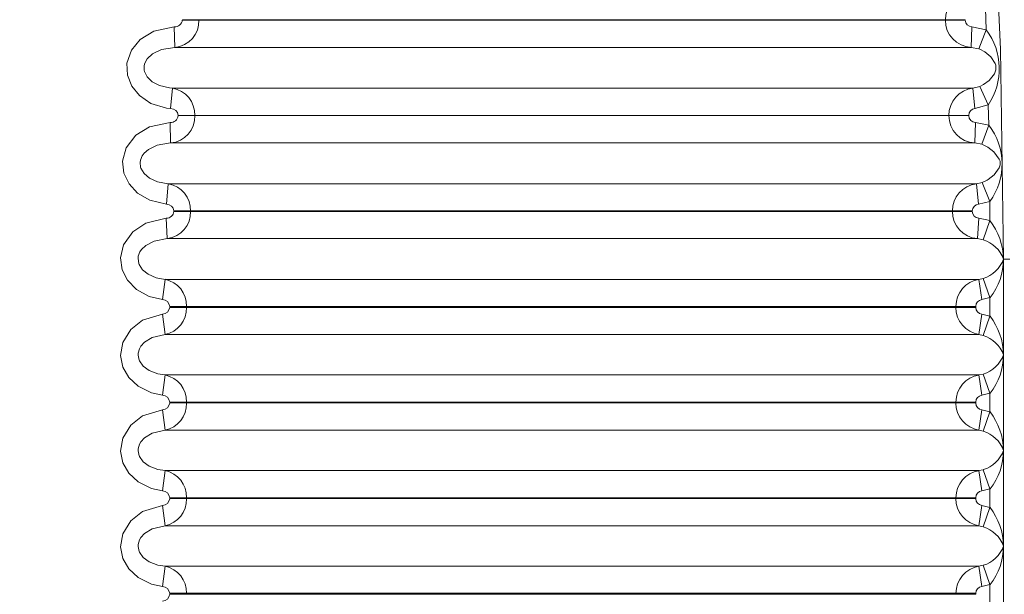
# Model space of a CAD drawing. Units: millimetres. Extents: x 47158 to 58045, y -4203 to 10522.
# Drawn here: x 51979 to 52123, y -417 to -333 of the extents above; entities that cross this region are included whole.
import ezdxf

# ---------------------------------------------------------------- set-up
doc = ezdxf.new("R2010")
doc.units = ezdxf.units.MM
doc.layers.add('AFPMAIL', color=7, linetype='Continuous')
doc.layers.add('CAMP-S', color=5, linetype='Continuous')

msp = doc.modelspace()

# ---------------------------------------------------------------- hatches: boundary and pattern name
at = {"layer": 'CAMP-S', "lineweight": 13}
h = msp.add_hatch(dxfattribs=at)
h.set_pattern_fill('ANSI31', color=256, scale=10, angle=90, style=0)
h.set_pattern_definition([(135, (-8407.1, -1729.85), (-22.45064, -22.45064), [])])
edge = h.paths.add_edge_path()
edge.add_line((50879.97, 1038.13), (50889.93, 557.38))
edge.add_line((50889.93, 557.38), (50783.56, 557.38))
edge.add_line((50783.56, 557.38), (50783.56, -752.62))
edge.add_line((50783.56, -752.62), (52963.56, -752.62))
edge.add_line((52963.56, -752.62), (52963.56, 1141.08))
edge.add_line((52963.56, 1141.08), (52943.56, 1141.08))
edge.add_line((52943.56, 1141.08), (52918.06, 1141.08))
edge.add_line((52918.06, 1141.08), (52921.06, 1141.08))
edge.add_line((52921.06, 1141.08), (52905.81, 1141.08))
edge.add_line((52905.81, 1141.08), (52910.74, 1141.09))
edge.add_line((52910.74, 1141.09), (52884.56, 1141.07))
edge.add_line((52884.56, 1141.07), (52873.61, 994.88))
edge.add_arc((52873.56, 992.88), 2, 88.4242, 270)
edge.add_line((52873.56, 990.88), (52882.56, 1141.08))
edge.add_line((52882.56, 1141.08), (52883.56, 1141.08))
edge.add_line((52883.56, 1141.08), (52869.28, 1141.08))
edge.add_line((52869.28, 1141.08), (52832.91, -603.27))
edge.add_line((52832.91, -603.27), (52783.55, -652.62))
edge.add_line((52783.55, -652.62), (50963.56, -652.62))
edge.add_line((50963.56, -652.62), (50914.2, -603.27))
edge.add_line((50914.2, -603.27), (50880.18, 1038.13))
edge.add_line((50880.18, 1038.13), (50879.97, 1038.13))

# ---------------------------------------------------------------- linework, layer by layer
at = {"layer": 'AFPMAIL', "color": 200, "lineweight": 0}
for p, q in [((52121.3, -310.86), (52122.42, -337.23)), ((52120.36, -334.38), (52120.25, -331.22)), ((51998.57, -334.57), (52001.55, -333.95)), ((52001.64, -336.95), (52001.55, -333.95)), ((52002.74, -332.95), (52002.74, -332.89)), ((52005.16, -332.89), (52002.74, -332.89)), ((52005.16, -332.95), (52002.74, -332.95)), ((52114.37, -332.89), (52005.16, -332.89)), ((52005.16, -332.89), (52005.16, -332.95)), ((52005.16, -332.95), (52114.37, -332.95)), ((52114.37, -332.95), (52114.37, -332.89)), ((52117.27, -332.89), (52114.37, -332.89)), ((52117.27, -332.95), (52114.37, -332.95)), ((52117.27, -332.89), (52117.27, -332.95)), ((52118.27, -333.95), (52118.17, -336.95)), ((52118.27, -333.95), (52120.36, -334.38)), ((51996.56, -335.8), (51998.57, -334.57)), ((52120.36, -334.38), (52119.27, -337.16)), ((51995.29, -337.35), (51996.56, -335.8)), ((52001.64, -336.95), (51999.67, -337.26)), ((52118.17, -336.95), (52001.64, -336.95)), ((52119.27, -337.16), (52118.17, -336.95)), ((51994.63, -339.25), (51995.29, -337.35)), ((51998.37, -337.87), (51997.57, -338.64)), ((51999.67, -337.26), (51998.37, -337.87)), ((52119.4, -337.21), (52119.27, -337.16)), ((52120.15, -337.6), (52119.4, -337.21)), ((52121.05, -338.35), (52120.15, -337.6)), ((52121.67, -339.32), (52121.05, -338.35)), ((52122.42, -337.23), (52122.88, -367.93)), ((51994.7, -341.03), (51994.63, -339.25)), ((51997.23, -339.28), (51997.15, -339.6)), ((51997.15, -339.6), (51997.15, -340.29)), ((51997.57, -338.64), (51997.23, -339.28)), ((52121.74, -339.55), (52121.67, -339.32)), ((52121.77, -339.77), (52121.74, -339.55)), ((52121.78, -340), (52121.77, -339.77)), ((51995.33, -342.62), (51994.7, -341.03)), ((51997.15, -340.29), (51997.2, -340.49)), ((51997.2, -340.49), (51997.6, -341.28)), ((51997.6, -341.28), (51998.32, -341.98)), ((52120.78, -341.78), (52121.54, -340.8)), ((52121.54, -340.8), (52121.75, -340.23)), ((52121.75, -340.23), (52121.78, -340)), ((51996.47, -344.01), (51995.33, -342.62)), ((51998.32, -341.98), (51999.4, -342.54)), ((51999.4, -342.54), (52000.87, -342.89)), ((52118.4, -342.93), (52119.43, -342.66)), ((52119.43, -342.66), (52119.95, -342.4)), ((52120.66, -345.38), (52119.43, -342.66)), ((52119.95, -342.4), (52120.78, -341.78)), ((51998.15, -345.14), (51996.47, -344.01)), ((52000.87, -342.89), (52001.29, -342.93)), ((52001.29, -342.93), (52001.02, -345.91)), ((52001.29, -342.93), (52118.4, -342.93)), ((52118.71, -345.91), (52118.4, -342.93)), ((52000.4, -345.83), (51998.15, -345.14)), ((52120.66, -345.38), (52118.71, -345.91)), ((52120.72, -348.31), (52120.66, -345.38)), ((52001.02, -345.91), (52000.4, -345.83)), ((52002.12, -346.94), (52002.12, -346.9)), ((52004.55, -346.9), (52002.12, -346.9)), ((52004.55, -346.94), (52002.12, -346.94)), ((52114.89, -346.9), (52004.55, -346.9)), ((52004.55, -346.9), (52004.55, -346.94)), ((52004.55, -346.94), (52114.89, -346.94)), ((52114.89, -346.94), (52114.89, -346.9)), ((52117.79, -346.9), (52114.89, -346.9)), ((52117.79, -346.94), (52114.89, -346.94)), ((52117.79, -346.9), (52117.79, -346.94)), ((51995.95, -349.8), (51997.95, -348.56)), ((51997.95, -348.56), (52000.94, -347.94)), ((52001.02, -350.94), (52000.94, -347.94)), ((52118.79, -347.94), (52118.68, -350.94)), ((52118.79, -347.94), (52120.72, -348.31)), ((52120.72, -348.31), (52119.7, -351.12)), ((51994.52, -351.67), (51995.95, -349.8)), ((51999.07, -351.25), (51997.78, -351.87)), ((52001.02, -350.94), (51999.07, -351.25)), ((52118.68, -350.94), (52001.02, -350.94)), ((52119.7, -351.12), (52118.68, -350.94)), ((52119.92, -351.2), (52119.7, -351.12)), ((52120.57, -351.53), (52119.92, -351.2)), ((51994, -353.62), (51994.52, -351.67)), ((51996.87, -352.8), (51996.6, -353.44)), ((51997.13, -352.45), (51996.87, -352.8)), ((51997.78, -351.87), (51997.13, -352.45)), ((52121.48, -352.22), (52120.57, -351.53)), ((52122.27, -353.3), (52121.48, -352.22)), ((51994.2, -355.37), (51994, -353.62)), ((51996.6, -353.44), (51996.55, -353.78)), ((51996.55, -353.78), (51996.61, -354.48)), ((52122.25, -354.56), (52122.39, -354.15)), ((52122.38, -353.62), (52122.27, -353.3)), ((52122.4, -353.74), (52122.38, -353.62)), ((52122.39, -354.15), (52122.41, -354)), ((52122.41, -353.89), (52122.4, -353.74)), ((52122.41, -354), (52122.41, -353.89)), ((51994.94, -356.92), (51994.2, -355.37)), ((51996.61, -354.48), (51996.67, -354.65)), ((51996.67, -354.65), (51997.13, -355.43)), ((51997.13, -355.43), (51997.93, -356.1)), ((52120.64, -356.29), (52121.51, -355.6)), ((52121.51, -355.6), (52122.25, -354.56)), ((51996.19, -358.27), (51994.94, -356.92)), ((51997.93, -356.1), (51999.09, -356.63)), ((51999.09, -356.63), (52000.68, -356.92)), ((52000.68, -356.92), (52000.41, -359.9)), ((52000.68, -356.92), (52118.92, -356.92)), ((52118.92, -356.92), (52119.78, -356.72)), ((52119.23, -359.9), (52118.92, -356.92)), ((52119.78, -356.72), (52120.47, -356.4)), ((52120.87, -359.5), (52119.78, -356.72)), ((52120.47, -356.4), (52120.64, -356.29)), ((51997.98, -359.32), (51996.19, -358.27)), ((52000.41, -359.9), (51997.98, -359.32)), ((52120.87, -359.5), (52119.23, -359.9)), ((52120.89, -362.28), (52120.87, -359.5)), ((52003.95, -360.89), (52001.51, -360.89)), ((52001.51, -360.95), (52001.51, -360.89)), ((52003.95, -360.95), (52001.51, -360.95)), ((52115.4, -360.89), (52003.95, -360.89)), ((52003.95, -360.89), (52003.95, -360.95)), ((52003.95, -360.95), (52115.4, -360.95)), ((52118.31, -360.89), (52115.4, -360.89)), ((52115.4, -360.95), (52115.4, -360.89)), ((52118.31, -360.95), (52115.4, -360.95)), ((52118.31, -360.89), (52118.31, -360.95)), ((51995.49, -363.95), (51997.41, -362.67)), ((51997.41, -362.67), (52000.37, -361.95)), ((52000.54, -364.94), (52000.37, -361.95)), ((52119.27, -361.95), (52119.06, -364.94)), ((52119.27, -361.95), (52120.89, -362.28)), ((52120.89, -362.28), (52119.92, -365.1)), ((51994.15, -365.83), (51995.49, -363.95)), ((51993.7, -367.76), (51994.15, -365.83)), ((51998.61, -365.3), (51997.38, -365.94)), ((52000.54, -364.94), (51998.61, -365.3)), ((52119.06, -364.94), (52000.54, -364.94)), ((52119.92, -365.1), (52119.06, -364.94)), ((51996.53, -366.88), (51996.29, -367.53)), ((51996.76, -366.53), (51996.53, -366.88)), ((51997.38, -365.94), (51996.76, -366.53)), ((51993.95, -369.5), (51993.7, -367.76)), ((51996.29, -367.53), (51996.25, -367.85)), ((51996.25, -367.85), (51996.35, -368.56)), ((51996.35, -368.56), (51996.4, -368.72)), ((51996.4, -368.72), (51996.89, -369.49)), ((52122.88, -367.93), (52123.81, -367.93)), ((52122.88, -367.93), (52122.88, -381.93)), ((51994.72, -371.04), (51993.95, -369.5)), ((51996.89, -369.49), (51997.72, -370.15)), ((51997.72, -370.15), (51998.9, -370.66)), ((51996.02, -372.37), (51994.72, -371.04)), ((51998.9, -370.66), (52000.2, -370.9)), ((52000.2, -370.9), (51999.85, -373.87)), ((52000.2, -370.9), (52119.29, -370.9)), ((52119.29, -370.9), (52119.92, -370.76)), ((52119.71, -373.87), (52119.29, -370.9)), ((52120.9, -373.58), (52119.92, -370.76)), ((51997.86, -373.39), (51996.02, -372.37)), ((51999.85, -373.87), (51997.86, -373.39)), ((52120.9, -373.58), (52119.71, -373.87)), ((52120.9, -376.28), (52120.9, -373.58)), ((52003.35, -374.86), (52000.89, -374.86)), ((52000.89, -375), (52000.89, -374.86)), ((52003.35, -375), (52000.89, -375)), ((52003.35, -374.86), (52003.35, -375)), ((52115.92, -374.86), (52003.35, -374.86)), ((52003.35, -375), (52115.92, -375)), ((52118.82, -374.86), (52115.92, -374.86)), ((52115.92, -375), (52115.92, -374.86)), ((52118.82, -375), (52115.92, -375)), ((52118.82, -374.86), (52118.82, -375)), ((51995.18, -378.26), (51996.93, -376.9)), ((51996.93, -376.9), (51999.85, -375.99)), ((52000.2, -378.96), (51999.85, -375.99)), ((52119.71, -375.99), (52119.29, -378.96)), ((52119.71, -375.99), (52120.9, -376.28)), ((52120.9, -376.28), (52119.92, -379.11)), ((51994.01, -380.16), (51995.18, -378.26)), ((51993.7, -382.06), (51994.01, -380.16)), ((51997.18, -380.1), (51996.64, -380.7)), ((51998.3, -379.42), (51997.18, -380.1)), ((52000.2, -378.96), (51998.3, -379.42)), ((52119.29, -378.96), (52000.2, -378.96)), ((52119.92, -379.11), (52119.29, -378.96)), ((51996.26, -381.71), (51996.25, -382)), ((51996.45, -381.05), (51996.26, -381.71)), ((51996.64, -380.7), (51996.45, -381.05)), ((51994.04, -383.77), (51993.7, -382.06)), ((51996.25, -382), (51996.41, -382.74)), ((51996.41, -382.74), (51996.46, -382.85)), ((51996.46, -382.85), (51997.01, -383.6)), ((52122.88, -381.93), (52122.88, -395.93)), ((51994.9, -385.28), (51994.04, -383.77)), ((51997.01, -383.6), (51997.89, -384.25)), ((51997.89, -384.25), (51999.13, -384.72)), ((51996.29, -386.56), (51994.9, -385.28)), ((51999.13, -384.72), (52000.2, -384.9)), ((52000.2, -384.9), (51999.85, -387.87)), ((52000.2, -384.9), (52119.29, -384.9)), ((52119.29, -384.9), (52119.92, -384.76)), ((52119.71, -387.87), (52119.29, -384.9)), ((52120.9, -387.58), (52119.92, -384.76)), ((51998.22, -387.51), (51996.29, -386.56)), ((51999.85, -387.87), (51998.22, -387.51)), ((52003.35, -388.86), (52000.89, -388.86)), ((52000.89, -389), (52000.89, -388.86)), ((52115.92, -388.86), (52003.35, -388.86)), ((52003.35, -388.86), (52003.35, -389)), ((52118.82, -388.86), (52115.92, -388.86)), ((52115.92, -389), (52115.92, -388.86)), ((52118.82, -388.86), (52118.82, -389)), ((52120.9, -387.58), (52119.71, -387.87)), ((52120.9, -390.28), (52120.9, -387.58)), ((51996.93, -390.9), (51999.85, -389.99)), ((52000.2, -392.96), (51999.85, -389.99)), ((52003.35, -389), (52000.89, -389)), ((52003.35, -389), (52115.92, -389)), ((52118.82, -389), (52115.92, -389)), ((52119.71, -389.99), (52119.29, -392.96)), ((52119.71, -389.99), (52120.9, -390.28)), ((52120.9, -390.28), (52119.92, -393.11)), ((51995.18, -392.26), (51996.93, -390.9)), ((51994.01, -394.16), (51995.18, -392.26)), ((52000.2, -392.96), (51998.3, -393.42)), ((52119.29, -392.96), (52000.2, -392.96)), ((52119.92, -393.11), (52119.29, -392.96)), ((51993.7, -396.06), (51994.01, -394.16)), ((51996.64, -394.7), (51996.45, -395.05)), ((51997.18, -394.1), (51996.64, -394.7)), ((51998.3, -393.42), (51997.18, -394.1)), ((51994.04, -397.77), (51993.7, -396.06)), ((51996.26, -395.71), (51996.25, -396)), ((51996.25, -396), (51996.41, -396.74)), ((51996.45, -395.05), (51996.26, -395.71)), ((52122.88, -395.93), (52122.88, -409.93)), ((51996.41, -396.74), (51996.46, -396.85)), ((51996.46, -396.85), (51997.01, -397.6)), ((51994.9, -399.28), (51994.04, -397.77)), ((51997.01, -397.6), (51997.89, -398.25)), ((51997.89, -398.25), (51999.13, -398.72)), ((51999.13, -398.72), (52000.2, -398.9)), ((52000.2, -398.9), (51999.85, -401.87)), ((52000.2, -398.9), (52119.29, -398.9)), ((52119.29, -398.9), (52119.92, -398.76)), ((52119.71, -401.87), (52119.29, -398.9)), ((52120.9, -401.58), (52119.92, -398.76)), ((51996.29, -400.56), (51994.9, -399.28)), ((51998.22, -401.51), (51996.29, -400.56)), ((51999.85, -401.87), (51998.22, -401.51)), ((52120.9, -401.58), (52119.71, -401.87)), ((52120.9, -404.28), (52120.9, -401.58)), ((52003.35, -402.86), (52000.89, -402.86)), ((52000.89, -403), (52000.89, -402.86)), ((52003.35, -403), (52000.89, -403)), ((52003.35, -402.86), (52003.35, -403)), ((52115.92, -402.86), (52003.35, -402.86)), ((52003.35, -403), (52115.92, -403)), ((52118.82, -402.86), (52115.92, -402.86)), ((52115.92, -403), (52115.92, -402.86)), ((52118.82, -403), (52115.92, -403)), ((52118.82, -402.86), (52118.82, -403)), ((51996.93, -404.9), (51999.85, -403.99)), ((52000.2, -406.96), (51999.85, -403.99)), ((52119.71, -403.99), (52119.29, -406.96)), ((52119.71, -403.99), (52120.9, -404.28)), ((52120.9, -404.28), (52119.92, -407.11)), ((51995.18, -406.26), (51996.93, -404.9)), ((51994.01, -408.16), (51995.18, -406.26)), ((51998.3, -407.42), (51997.18, -408.1)), ((52000.2, -406.96), (51998.3, -407.42)), ((52119.29, -406.96), (52000.2, -406.96)), ((52119.92, -407.11), (52119.29, -406.96)), ((51993.7, -410.06), (51994.01, -408.16)), ((51996.45, -409.05), (51996.26, -409.71)), ((51996.64, -408.7), (51996.45, -409.05)), ((51997.18, -408.1), (51996.64, -408.7)), ((51994.04, -411.77), (51993.7, -410.06)), ((51996.26, -409.71), (51996.25, -410)), ((51996.25, -410), (51996.41, -410.74)), ((52122.88, -409.93), (52122.88, -423.93)), ((51994.9, -413.28), (51994.04, -411.77)), ((51996.41, -410.74), (51996.46, -410.85)), ((51996.46, -410.85), (51997.01, -411.6)), ((51997.01, -411.6), (51997.89, -412.25)), ((51996.29, -414.56), (51994.9, -413.28)), ((51997.89, -412.25), (51999.13, -412.72)), ((51999.13, -412.72), (52000.2, -412.9)), ((52000.2, -412.9), (51999.85, -415.87)), ((52000.2, -412.9), (52119.29, -412.9)), ((52119.29, -412.9), (52119.92, -412.76)), ((52119.29, -412.9), (52119.71, -415.87)), ((52119.92, -412.76), (52120.9, -415.58)), ((51998.22, -415.51), (51996.29, -414.56)), ((51999.85, -415.87), (51998.22, -415.51)), ((52120.9, -415.58), (52119.71, -415.87)), ((52120.9, -418.28), (52120.9, -415.58)), ((52003.35, -416.86), (52000.89, -416.86)), ((52000.89, -417), (52000.89, -416.86)), ((52003.35, -417), (52000.89, -417)), ((52115.92, -416.86), (52003.35, -416.86)), ((52003.35, -416.86), (52003.35, -417)), ((52003.35, -417), (52115.92, -417)), ((52115.92, -416.86), (52118.82, -416.86)), ((52115.92, -417), (52115.92, -416.86)), ((52115.92, -417), (52118.82, -417)), ((52118.82, -416.86), (52118.82, -417))]:
    msp.add_line(p, q, dxfattribs=at)
for centre, radius, start, end in [((52118.35, -332.87), 3.98, 98.7929, 180.3386), ((52001.63, -332.84), 1.11, 265.7094, 354.397), ((52001.32, -333.11), 3.85, 274.7847, 2.3934), ((52118.34, -332.98), 3.97, 179.557, 267.4721), ((52118.29, -332.93), 1.02, 181.0389, 268.764), ((52112.72, -340.09), 9.54, 326.3142, 36.7982), ((52000.65, -346.78), 3.91, 358.2253, 80.5967), ((52118.87, -346.88), 3.98, 96.6961, 180.3616), ((52001.02, -346.83), 1.11, 265.8303, 354.4985), ((52001.04, -346.99), 1.09, 4.7983, 90.8105), ((52000.71, -347.1), 3.85, 274.7343, 2.3657), ((52118.86, -346.97), 3.97, 179.5637, 267.4798), ((52118.8, -346.91), 1.01, 94.9331, 179.4022), ((52118.81, -346.92), 1.02, 181.0227, 268.7511), ((52113.38, -354.01), 9.29, 323.745, 37.8109), ((52000.04, -360.78), 3.91, 358.254, 80.6441), ((52119.38, -360.87), 3.98, 96.6876, 180.3562), ((52000.43, -360.98), 1.08, 4.6866, 90.7039), ((52119.32, -360.91), 1.01, 94.9522, 179.4115), ((52000.41, -360.85), 1.1, 267.866, 354.7012), ((52000.09, -361.1), 3.86, 276.7862, 2.2771), ((52119.37, -360.98), 3.97, 179.5805, 265.4284), ((52119.32, -360.93), 1.02, 180.9844, 266.7103), ((52113.3, -368.12), 9.58, 1.1232, 37.5941), ((52118.59, -369.46), 4.55, 19.5988, 73.0124), ((52118.58, -366.4), 4.56, 287.1333, 340.3596), ((52113.77, -367.92), 9.11, 321.5801, 359.9484), ((51999.42, -374.75), 3.93, 358.3919, 78.54), ((52119.9, -374.84), 3.98, 98.7661, 180.3235), ((51999.82, -374.94), 1.07, 4.3241, 88.7885), ((52119.83, -374.87), 1.01, 96.9891, 179.4709), ((51999.81, -374.91), 1.08, 271.8766, 355.0108), ((51999.46, -375.15), 3.89, 280.9406, 2.1274), ((52119.89, -375.03), 3.98, 179.6075, 261.3029), ((52119.84, -374.99), 1.01, 180.9234, 262.6167), ((52113.27, -382.12), 9.61, 1.0955, 37.376), ((52118.58, -383.47), 4.56, 19.6404, 72.8667), ((52118.58, -380.4), 4.56, 287.1333, 340.3596), ((52113.77, -381.92), 9.11, 321.5801, 359.9484), ((51999.42, -388.75), 3.93, 358.3919, 78.54), ((52119.9, -388.84), 3.98, 98.7661, 180.3235), ((51999.82, -388.94), 1.07, 4.3241, 88.7885), ((52119.83, -388.87), 1.01, 96.9891, 179.4709), ((51999.81, -388.91), 1.08, 271.8766, 355.0108), ((51999.46, -389.15), 3.89, 280.9406, 2.1274), ((52119.89, -389.03), 3.98, 179.6075, 261.3029), ((52119.84, -388.99), 1.01, 180.9234, 262.6167), ((52113.27, -396.12), 9.61, 1.0955, 37.376), ((52118.58, -397.47), 4.56, 19.6404, 72.8667), ((52118.58, -394.4), 4.56, 287.1333, 340.3596), ((52113.77, -395.92), 9.11, 321.5801, 359.9484), ((51999.42, -402.75), 3.93, 358.3919, 78.54), ((52119.9, -402.84), 3.98, 98.7661, 180.3235), ((51999.82, -402.94), 1.07, 4.3241, 88.7885), ((52119.83, -402.87), 1.01, 96.9891, 179.4709), ((51999.81, -402.91), 1.08, 271.8766, 355.0108), ((51999.46, -403.15), 3.89, 280.9406, 2.1274), ((52119.89, -403.03), 3.98, 179.6075, 261.3029), ((52119.84, -402.99), 1.01, 180.9234, 262.6167), ((52113.27, -410.12), 9.61, 1.0955, 37.376), ((52118.58, -411.47), 4.56, 19.6404, 72.8667), ((52118.58, -408.4), 4.56, 287.1333, 340.3596), ((52113.77, -409.92), 9.11, 321.5801, 359.9484), ((51999.42, -416.75), 3.93, 358.3919, 78.54), ((52119.9, -416.84), 3.98, 98.7661, 180.3235), ((51999.82, -416.94), 1.07, 4.3241, 88.7885), ((52119.83, -416.87), 1.01, 96.9891, 179.4709), ((51999.81, -416.91), 1.08, 271.8766, 355.0108)]:
    msp.add_arc(centre, radius, start, end, dxfattribs=at)

doc.saveas('drawing.dxf')
